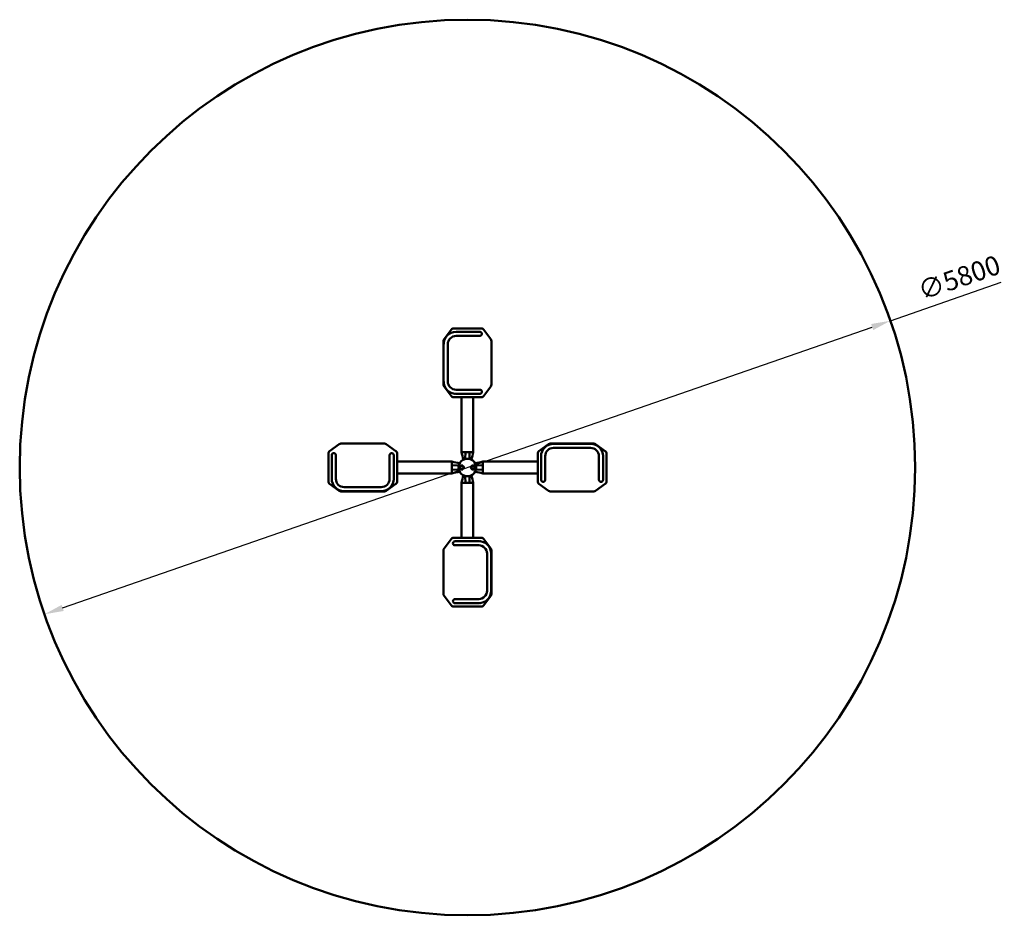
# Model space of a CAD drawing. Units: millimetres. Extents: x 2324 to 8702, y 2416 to 8216.
import ezdxf

# ---------------------------------------------------------------- set-up
doc = ezdxf.new("R2010")
doc.units = ezdxf.units.MM
doc.header["$LTSCALE"] = 50
doc.layers.add('Widoczne (ISO)', color=7, linetype='Continuous', lineweight=50)
doc.layers.add('Wymiar (ISO)', color=7, linetype='Continuous', lineweight=25)
doc.styles.add('Tekst notatki (ISO)', font='tahoma.ttf')
doc.dimstyles.new('Domyślne (ISO)', dxfattribs={"dimscale": 50, "dimtxt": 2.5, "dimasz": 2.5, "dimexe": 3.175, "dimexo": 0, "dimgap": 0.762, "dimtad": 1, "dimrnd": 1e-08, "dimzin": 0, "dimtxsty": 'Tekst notatki (ISO)', "dimcen": 0.09, "dimdle": 10, "dimclrd": 256, "dimclre": 256, "dimclrt": 256, "dimazin": 0, "dimtfac": 1.40208, "dimtmove": 0, "dimatfit": 3, "dimfxl": 1, "dimtolj": 1, "dimtzin": 0, "dimlwd": -1, "dimlwe": -1, "dimarcsym": 0})

# ---------------------------------------------------------------- blocks, each defined once
blk = doc.blocks.new('*D3')
at = {"layer": 'Defpoints', "color": 0, "transparency": 16777216}
for p in [(7964.3, 6266.8), (2484.7, 4365.8)]:
    blk.add_point(p, dxfattribs=at)
at = {"layer": 'Wymiar (ISO)', "transparency": 16777216}
for p, q in [((7964.3, 6266.8), (8682.5, 6516)), ((2602.8, 4406.8), (7846.2, 6225.9))]:
    blk.add_line(p, q, dxfattribs=at)
for points in [[(7839.4, 6245.5), (7853, 6206.2), (7964.3, 6266.8)], [(2595.9, 4426.4), (2609.6, 4387.1), (2484.7, 4365.8)]]:
    blk.add_solid(points, dxfattribs=at)
at = {"layer": 'Wymiar (ISO)', "transparency": 16777216, "insert": (8129.6, 6515.3), "char_height": 125, "attachment_point": 1, "rotation": 19.13306, "style": 'Tekst notatki (ISO)'}
blk.add_mtext('\\A1;∅5800', dxfattribs=at)

msp = doc.modelspace()

# ---------------------------------------------------------------- linework, layer by layer
at = {"layer": 'Widoczne (ISO)'}
for p, q in [((5118.5, 6208.6), (5073.3, 6147.1)), ((5314.3, 6216.8), (5134.6, 6216.8)), ((5151.3, 6195.3), (5237.3, 6195.3)), ((5304.5, 6195.3), (5237.3, 6195.3)), ((5375.6, 6147.1), (5330.5, 6208.6)), ((5069.5, 6135.3), (5069.5, 5853.3)), ((5151.3, 6168.4), (5237.3, 6168.4)), ((5237.3, 6168.4), (5304.5, 6168.4)), ((5379.5, 5853.3), (5379.5, 6135.3)), ((5070.6, 5874), (5070.6, 6114.6)), ((5097.5, 5874), (5097.5, 6114.6)), ((5073.3, 5841.5), (5118.5, 5780)), ((5237.3, 5820.3), (5151.3, 5820.3)), ((5304.5, 5820.3), (5237.3, 5820.3)), ((5330.5, 5780), (5375.6, 5841.5)), ((5134.6, 5771.8), (5314.3, 5771.8)), ((5237.3, 5793.4), (5151.3, 5793.4)), ((5186.4, 5771.8), (5186.4, 5416.3)), ((5237.3, 5793.4), (5304.5, 5793.4)), ((5262.5, 5771.8), (5262.5, 5416.3)), ((4393.7, 5467.4), (4332.2, 5422.3)), ((4687.4, 5471.3), (4405.5, 5471.3)), ((4760.8, 5422.3), (4699.3, 5467.4)), ((5749.7, 5467.4), (5688.1, 5422.3)), ((6043.4, 5471.3), (5761.5, 5471.3)), ((5782.2, 5470.2), (6022.8, 5470.2)), ((5782.2, 5443.3), (6022.8, 5443.3)), ((6116.8, 5422.3), (6055.2, 5467.4)), ((4324, 5406.2), (4324, 5226.4)), ((4345.5, 5396.3), (4345.5, 5329.1)), ((4372.4, 5329.1), (4372.4, 5396.3)), ((4720.5, 5396.3), (4720.5, 5329.1)), ((4747.4, 5329.1), (4747.4, 5396.3)), ((4769, 5226.4), (4769, 5406.2)), ((5211.1, 5416.3), (5210.4, 5371.7)), ((5237.8, 5416.3), (5238.6, 5371.7)), ((5680, 5406.2), (5680, 5226.4)), ((5701.5, 5303.5), (5701.5, 5389.5)), ((5728.4, 5303.5), (5728.4, 5389.5)), ((6076.5, 5389.5), (6076.5, 5303.5)), ((6103.4, 5389.5), (6103.4, 5303.5)), ((6125, 5226.4), (6125, 5406.2)), ((4345.5, 5243.1), (4345.5, 5329.1)), ((4372.4, 5243.1), (4372.4, 5329.1)), ((4720.5, 5329.1), (4720.5, 5243.1)), ((4747.4, 5329.1), (4747.4, 5243.1)), ((4769, 5354.4), (5124.5, 5354.4)), ((5124.5, 5329.7), (5169.1, 5330.4)), ((5124.5, 5302.9), (5169.1, 5302.2)), ((5324.5, 5329.7), (5279.9, 5330.4)), ((5324.5, 5302.9), (5279.9, 5302.2)), ((5680, 5354.4), (5324.5, 5354.4)), ((5701.5, 5303.5), (5701.5, 5236.3)), ((5728.4, 5236.3), (5728.4, 5303.5)), ((6076.5, 5303.5), (6076.5, 5236.3)), ((6103.4, 5236.3), (6103.4, 5303.5)), ((4769, 5278.3), (5124.5, 5278.3)), ((5211.1, 5216.3), (5210.4, 5260.9)), ((5237.8, 5216.3), (5238.6, 5260.9)), ((5680, 5278.3), (5324.5, 5278.3)), ((4332.2, 5210.3), (4393.7, 5165.2)), ((4666.8, 5189.4), (4426.2, 5189.4)), ((4699.3, 5165.2), (4760.8, 5210.3)), ((5186.4, 4860.8), (5186.4, 5216.3)), ((5262.5, 4860.8), (5262.5, 5216.3)), ((5688.1, 5210.3), (5749.7, 5165.2)), ((6055.2, 5165.2), (6116.8, 5210.3)), ((4405.5, 5161.3), (4687.4, 5161.3)), ((4666.8, 5162.5), (4426.2, 5162.5)), ((5761.5, 5161.3), (6043.4, 5161.3)), ((5118.5, 4852.6), (5073.3, 4791.1)), ((5314.3, 4860.8), (5134.6, 4860.8)), ((5375.6, 4791.1), (5330.5, 4852.6)), ((5211.7, 4839.3), (5144.5, 4839.3)), ((5144.5, 4812.4), (5211.7, 4812.4)), ((5211.7, 4839.3), (5297.7, 4839.3)), ((5211.7, 4812.4), (5297.7, 4812.4)), ((5069.5, 4779.3), (5069.5, 4497.4)), ((5351.4, 4758.6), (5351.4, 4518)), ((5378.3, 4758.6), (5378.3, 4518)), ((5379.5, 4497.4), (5379.5, 4779.3)), ((5073.3, 4485.5), (5118.5, 4424)), ((5330.5, 4424), (5375.6, 4485.5)), ((5134.6, 4415.8), (5314.3, 4415.8)), ((5211.7, 4464.3), (5144.5, 4464.3)), ((5144.5, 4437.4), (5211.7, 4437.4)), ((5297.7, 4464.3), (5211.7, 4464.3)), ((5297.7, 4437.4), (5211.7, 4437.4))]:
    msp.add_line(p, q, dxfattribs=at)
for centre, radius in [((5224.5, 5316.3), 2900), ((5224.5, 5316.3), 57.1), ((5224.5, 5316.3), 56.5), ((5188.5, 5316.3), 13.5), ((5188.5, 5316.3), 10), ((5260.5, 5316.3), 13.5), ((5260.5, 5316.3), 10)]:
    msp.add_circle(centre, radius, dxfattribs=at)
for centre, radius, start, end in [((5151.3, 6114.6), 80.6, 90, 180), ((5134.6, 6196.8), 20, 90, 143.74616), ((5304.5, 6181.8), 13.4, 270, 90), ((5314.3, 6196.8), 20, 36.25384, 90), ((5089.5, 6135.3), 20, 143.74616, 180), ((5151.3, 6114.6), 53.7, 90, 180), ((5359.5, 6135.3), 20, 0, 36.25384), ((5151.3, 5874), 80.6, 180, 270), ((5151.3, 5874), 53.7, 180, 270), ((5089.5, 5853.3), 20, 180, 216.25384), ((5304.5, 5806.8), 13.4, 270, 90), ((5359.5, 5853.3), 20, 323.74616, 0), ((5134.6, 5791.8), 20, 216.25384, 270), ((5144.5, 5806.8), 13.4, 250.02751, 278.41625), ((5314.3, 5791.8), 20, 270, 323.74616), ((4344, 5406.2), 20, 126.25384, 180), ((4405.5, 5451.3), 20, 90, 126.25384), ((4687.4, 5451.3), 20, 53.74616, 90), ((4749, 5406.2), 20, 0, 53.74616), ((5700, 5406.2), 20, 126.25384, 180), ((5782.2, 5389.5), 80.6, 90, 180), ((5782.2, 5389.5), 53.7, 90, 180), ((5761.5, 5451.3), 20, 90, 126.25384), ((6022.8, 5389.5), 80.6, 0, 90), ((6022.8, 5389.5), 53.7, 0, 90), ((6043.4, 5451.3), 20, 53.74616, 90), ((6105, 5406.2), 20, 0, 53.74616), ((4359, 5396.3), 13.4, 0, 180), ((4734, 5396.3), 13.4, 0, 180), ((5715, 5396.3), 13.4, 160.02751, 188.41625), ((6090, 5396.3), 13.4, 351.58375, 19.97249), ((4426.2, 5243.1), 80.6, 180, 270), ((4426.2, 5243.1), 53.7, 180, 270), ((4666.8, 5243.1), 80.6, 270, 0), ((4666.8, 5243.1), 53.7, 270, 0), ((4734, 5236.3), 13.4, 340.02751, 8.41625), ((5715, 5236.3), 13.4, 180, 0), ((6090, 5236.3), 13.4, 180, 0), ((4344, 5226.4), 20, 180, 233.74616), ((4749, 5226.4), 20, 306.25384, 0), ((5700, 5226.4), 20, 180, 233.74616), ((6105, 5226.4), 20, 306.25384, 0), ((4405.5, 5181.3), 20, 233.74616, 270), ((4687.4, 5181.3), 20, 270, 306.25384), ((5761.5, 5181.3), 20, 233.74616, 270), ((6043.4, 5181.3), 20, 270, 306.25384), ((5134.6, 4840.8), 20, 90, 143.74616), ((5314.3, 4840.8), 20, 36.25384, 90), ((5089.5, 4779.3), 20, 143.74616, 180), ((5144.5, 4825.8), 13.4, 90, 270), ((5297.7, 4758.6), 80.6, 0, 90), ((5297.7, 4758.6), 53.7, 0, 90), ((5304.5, 4825.8), 13.4, 70.02751, 98.41625), ((5359.5, 4779.3), 20, 0, 36.25384), ((5089.5, 4497.4), 20, 180, 216.25384), ((5297.7, 4518), 80.6, 270, 0), ((5297.7, 4518), 53.7, 270, 0), ((5359.5, 4497.4), 20, 323.74616, 0), ((5134.6, 4435.8), 20, 216.25384, 270), ((5144.5, 4450.8), 13.4, 90, 270), ((5304.5, 4450.8), 13.4, 261.58375, 289.97249), ((5314.3, 4435.8), 20, 270, 323.74616)]:
    msp.add_arc(centre, radius, start, end, dxfattribs=at)
for centre, major_axis, start_param, end_param in [((5224.5, 5416.3), (-38, 0), 5.2171, 6.283185), ((5224.5, 5416.3), (-38, 0), 0, 0.000066), ((5224.5, 5416.3), (38, 0), 1.929567, 2.075508), ((5224.5, 5416.3), (38, 0), 1.212026, 1.929567), ((5224.5, 5416.3), (38, 0), 1.066085, 1.212026), ((5224.5, 5416.3), (38, 0), 6.28312, 7.34927), ((5124.5, 5316.3), (0, 38), 6.28312, 7.34927), ((5124.5, 5316.3), (0, 38), 1.066085, 1.212026), ((5124.5, 5316.3), (0, 38), 1.212026, 1.929567), ((5124.5, 5316.3), (0, 38), 1.929567, 2.075508), ((5124.5, 5316.3), (0, -38), 5.217101, 6.283186), ((5324.5, 5316.3), (0, 38), 5.2171, 6.283185), ((5324.5, 5316.3), (0, 38), 0, 0.000066), ((5324.5, 5316.3), (0, -38), 1.929567, 2.075508), ((5324.5, 5316.3), (0, -38), 1.212026, 1.929567), ((5324.5, 5316.3), (0, -38), 1.066085, 1.212026), ((5324.5, 5316.3), (0, -38), 6.28312, 7.34927), ((5124.5, 5316.3), (0, -38), 0, 0.000066), ((5224.5, 5216.3), (-38, 0), 6.28312, 7.34927), ((5224.5, 5216.3), (-38, 0), 1.066085, 1.212026), ((5224.5, 5216.3), (-38, 0), 1.212026, 1.929567), ((5224.5, 5216.3), (-38, 0), 1.929567, 2.075508), ((5224.5, 5216.3), (38, 0), 5.2171, 6.283185), ((5224.5, 5216.3), (38, 0), 0, 0.000066)]:
    msp.add_ellipse(centre, major_axis=major_axis, ratio=0.000285, start_param=start_param, end_param=end_param, dxfattribs=at)
for points in [[(5197.8, 5366.9), (5194, 5383.3), (5190.2, 5399.8), (5186.4, 5416.3)], [(5262.5, 5416.3), (5258.7, 5399.8), (5254.9, 5383.3), (5251.1, 5366.9)], [(5124.5, 5354.4), (5141, 5350.6), (5157.4, 5346.8), (5173.9, 5343)], [(5275, 5343), (5291.5, 5346.8), (5308, 5350.6), (5324.5, 5354.4)], [(5173.9, 5289.7), (5157.4, 5285.9), (5141, 5282.1), (5124.5, 5278.3)], [(5186.4, 5216.3), (5190.2, 5232.8), (5194, 5249.3), (5197.8, 5265.8)], [(5251.1, 5265.8), (5254.9, 5249.3), (5258.7, 5232.8), (5262.5, 5216.3)], [(5324.5, 5278.3), (5308, 5282.1), (5291.5, 5285.9), (5275, 5289.7)]]:
    msp.add_open_spline(points, degree=3, dxfattribs=at)

# ---------------------------------------------------------------- dimensions: what is measured, and where the dimension line sits
at = {"layer": 'Wymiar (ISO)'}
dim = msp.add_diameter_dim_2p(p1=(2484.7, 4365.8), p2=(7964.3, 6266.8), dimstyle='Domyślne (ISO)', override={"dimdec": 0, "dimlfac": 1, "dimtp": 0, "dimtm": 0, "dimtdec": 2, "dimatfit": 2}, dxfattribs=at)
dim.commit()
dim.dimension.update_dxf_attribs({"geometry": '*D3', "text_midpoint": (8417.6, 6424.1), "dimtype": 163})

doc.saveas('drawing.dxf')
